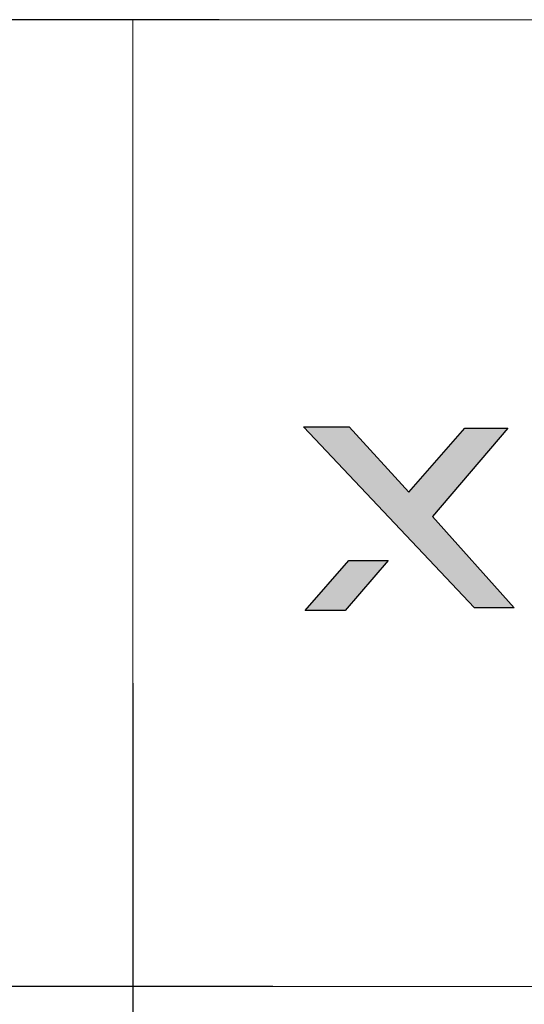
# Model space of a CAD drawing. Units: millimetres. Extents: x 0 to 1205, y 0 to 850.
# Drawn here: x 199 to 222, y 570 to 615 of the extents above; entities that cross this region are included whole.
import ezdxf

# ---------------------------------------------------------------- set-up
doc = ezdxf.new("R2010")
doc.units = ezdxf.units.MM
doc.header["$PDSIZE"] = -1
doc.styles.add('SLDTEXTSTYLE0', font='txt')
doc.dimstyles.new('ISO-25', dxfattribs={"dimtxt": 2.5, "dimasz": 2.5, "dimexe": 1.25, "dimexo": 0.625, "dimtad": 1, "dimtxsty": 'SLDTEXTSTYLE0', "dimcen": 2.5, "dimadec": 0, "dimazin": 0, "dimtfac": 1, "dimtmove": 0, "dimatfit": 3, "dimfxl": 1, "dimarcsym": 0})

# ---------------------------------------------------------------- blocks, each defined once
blk = doc.blocks.new('*D3')
at = {"color": 0, "lineweight": -2, "transparency": 16777216}
for p, q in [((414.028, 589.394), (414.028, 533.848)), ((203.791, 584.443), (203.791, 533.848)), ((208.791, 535.098), (409.028, 535.098))]:
    blk.add_line(p, q, dxfattribs=at)
at = {"color": 0, "transparency": 16777216}
for points in [[(208.791, 535.932), (208.791, 534.265), (203.791, 535.098)], [(409.028, 535.932), (409.028, 534.265), (414.028, 535.098)]]:
    blk.add_solid(points, dxfattribs=at)
at = {"layer": 'Defpoints', "color": 0, "transparency": 16777216}
for p in [(414.028, 590.019), (203.791, 585.068), (414.028, 535.098)]:
    blk.add_point(p, dxfattribs=at)
at = {"color": 0, "transparency": 16777216, "insert": (308.909, 541.676), "char_height": 10, "attachment_point": 5, "style": 'SLDTEXTSTYLE0'}
blk.add_mtext('210,0', dxfattribs=at)
blk = doc.blocks.new('*D4')
at = {"color": 0, "lineweight": -2, "transparency": 16777216}
for p, q in [((207.72, 614.629), (175.943, 614.629)), ((177.193, 609.629), (177.193, 575.629)), ((210.151, 570.629), (175.943, 570.629))]:
    blk.add_line(p, q, dxfattribs=at)
at = {"color": 0, "transparency": 16777216}
for points in [[(176.36, 609.629), (178.027, 609.629), (177.193, 614.629)], [(176.36, 575.629), (178.027, 575.629), (177.193, 570.629)]]:
    blk.add_solid(points, dxfattribs=at)
at = {"layer": 'Defpoints', "color": 0, "transparency": 16777216}
for p in [(208.345, 614.629), (177.193, 570.629), (210.776, 570.629)]:
    blk.add_point(p, dxfattribs=at)
at = {"color": 0, "transparency": 16777216, "insert": (170.616, 592.629), "char_height": 10, "attachment_point": 5, "rotation": 90, "style": 'SLDTEXTSTYLE0'}
blk.add_mtext('42,0', dxfattribs=at)

msp = doc.modelspace()

# ---------------------------------------------------------------- hatches: boundary and pattern name
at = {"transparency": 33554687}
for points in [[(211.551, 596.106), (213.624, 596.106), (216.343, 593.133), (218.88, 596.047), (220.837, 596.047), (217.42, 592.018), (221.128, 587.871), (219.316, 587.871)], [(213.615, 590.019), (215.403, 590.019), (213.44, 587.738), (211.632, 587.738)]]:
    msp.add_hatch(color=256, dxfattribs=at).paths.add_polyline_path(points)

# ---------------------------------------------------------------- linework, layer by layer
at = {"lineweight": 9}
for p, q in [((203.791, 614.629), (413.791, 614.629)), ((203.791, 570.629), (203.791, 614.629)), ((413.791, 570.629), (203.791, 570.629))]:
    msp.add_line(p, q, dxfattribs=at)
for points in [[(211.551, 596.106), (213.624, 596.106), (216.343, 593.133), (218.88, 596.047), (220.837, 596.047), (217.42, 592.018), (221.128, 587.871), (219.316, 587.871)], [(213.615, 590.019), (215.403, 590.019), (213.44, 587.738), (211.632, 587.738)]]:
    msp.add_lwpolyline(points, close=True)

# ---------------------------------------------------------------- dimensions: what is measured, and where the dimension line sits
dim = msp.add_linear_dim(base=(177.193, 570.629), p1=(208.345, 614.629), p2=(210.776, 570.629), angle=90, text='42,0', dimstyle='ISO-25', override={"dimtxt": 10, "dimasz": 5})
dim.commit()
dim.dimension.update_dxf_attribs({"geometry": '*D4', "text_midpoint": (170.616, 592.629)})
dim = msp.add_linear_dim(base=(414.028, 535.098), p1=(203.791, 585.068), p2=(414.028, 590.019), text='210,0', dimstyle='ISO-25', override={"dimtxt": 10, "dimasz": 5})
dim.commit()
dim.dimension.update_dxf_attribs({"geometry": '*D3', "text_midpoint": (308.909, 535.098), "dimtype": 160})

doc.saveas('drawing.dxf')
